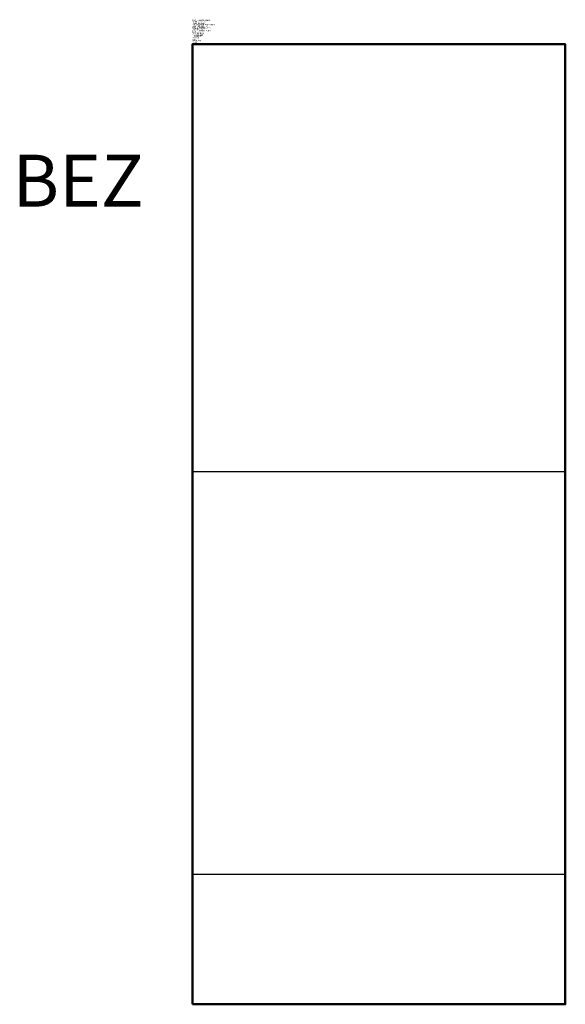
# Model space of a CAD drawing. Units: millimetres. Extents: x 926.7 to 937.2, y 91.5 to 110.5.
import ezdxf
from ezdxf.enums import TextEntityAlignment as Align

# ---------------------------------------------------------------- set-up
doc = ezdxf.new("R2010")
doc.units = ezdxf.units.MM
doc.styles.add('ISOCP', font='isocpeur.ttf')

msp = doc.modelspace()

# ---------------------------------------------------------------- linework, layer by layer
for p, q in [((937.175, 101.775), (930, 101.775)), ((937.175, 94.025), (930, 94.025))]:
    msp.add_line(p, q)
at = {"lineweight": 50}
msp.add_lwpolyline([(930, 91.525), (937.175, 91.525), (937.175, 110), (930, 110)], close=True, dxfattribs=at)

# ---------------------------------------------------------------- texts
at = {"style": 'ISOCP', "flags": 1}
for tag, p, s in [('TAG_NUMMER_OMV02', (930, 110.448), 'n/a'), ('TAG_STANDARD_OMV', (930, 110.308), '1'), ('SAPGUID_OMV', (930, 110.28), 'n/a'), ('PLANTCODE', (930, 110.42), 'n/a'), ('PLANTMEMBER', (930, 110.392), 'n/a'), ('BAUHAUPTGRUPPE_OMV01', (930, 110.364), 'Q_ATK'), ('BHG_MAINGROUP', (930, 110.336), 'Q'), ('TAG_NUMMER_NORM', (930, 110.252), ''), ('SIZE', (930, 110.084), 'n/a'), ('DESCRIPTION', (930, 110.196), 'Probenumschaltsystem'), ('HERSTELLER', (930, 110.168), 'n/a'), ('LIEFERANT', (930, 110.14), 'n/a'), ('BESTNR', (930, 110.112), 'n/a'), ('PRODUKT', (930, 110.056), 'n/a')]:
    msp.add_attdef(tag, p, s, height=0.025, dxfattribs=at)
at = {"color": 0, "linetype": 'ByBlock', "lineweight": -2, "style": 'ISOCP', "flags": 1}
for tag, p, s in [('TYPE', (930, 110.224), 'Probenumschaltsystem'), ('NOTE', (930, 110.028), '')]:
    msp.add_attdef(tag, p, s, height=0.025, dxfattribs=at)
at = {"color": 0, "linetype": 'ByBlock', "style": 'ISOCP'}
msp.add_attdef('BEZ', text='[Nr]', height=1, dxfattribs=at).set_placement((929.062, 106.875), align=Align.RIGHT)

doc.saveas('drawing.dxf')
